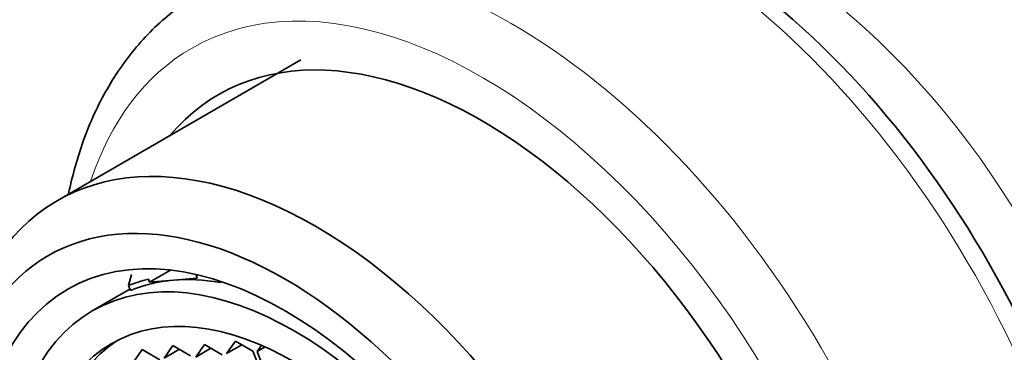
# Model space of a CAD drawing. Units: millimetres. Extents: x 0 to 1478, y 0 to 1758.
# Drawn here: x 207 to 230, y 555 to 563 of the extents above; entities that cross this region are included whole.
import ezdxf
from ezdxf import colors
from ezdxf.entities.mleader import LeaderData, LeaderLine
from ezdxf.math import Vec2, Vec3

# ---------------------------------------------------------------- set-up
doc = ezdxf.new("R2010")
doc.units = ezdxf.units.MM
doc.layers.add('DV5_Défaut', color=7, linetype='Continuous')
doc.layers.add('Défaut', color=7, linetype='Continuous')

# ---------------------------------------------------------------- blocks, each defined once
blk = doc.blocks.new('_DOT')
at = {"color": 0}
blk.add_line((0, 0), (-1, 0), dxfattribs=at)
at = {"color": 0, "const_width": 0.333}
blk.add_lwpolyline([(-0.1665, 0, 1), (0.1665, 0, 1)], format="xyb", close=True, dxfattribs=at)
blk = doc.blocks.new('SE4')
at = {"layer": 'DV5_Défaut', "color": 7, "linetype": 'Continuous', "lineweight": 35}
for p, q in [((213.555, 562.086), (207.898, 558.82)), ((210.527, 557.209), (210.042, 556.929)), ((209.553, 556.852), (209.619, 557.107)), ((210.015, 556.999), (210.042, 556.929)), ((210.042, 556.929), (210.595, 556.977)), ((210.595, 556.977), (211.147, 557.024)), ((211.147, 557.024), (211.12, 557.094)), ((211.678, 556.927), (211.666, 556.957)), ((211.678, 556.927), (211.707, 556.943)), ((209.585, 556.769), (208.713, 556.266)), ((209.596, 556.741), (209.553, 556.852)), ((212.034, 555.564), (211.829, 555.274)), ((212.442, 555.328), (212.034, 555.564)), ((209.869, 555.369), (209.665, 555.079)), ((210.278, 555.133), (209.869, 555.369)), ((210.585, 555.461), (210.381, 555.17)), ((210.735, 555.374), (210.381, 555.17)), ((210.993, 555.225), (210.585, 555.461)), ((211.318, 555.484), (211.114, 555.193)), ((211.467, 555.397), (211.114, 555.193)), ((211.726, 555.248), (211.318, 555.484)), ((212.183, 555.478), (211.829, 555.274)), ((212.646, 554.802), (212.442, 555.328)), ((212.641, 555.467), (212.539, 555.321)), ((212.726, 555.429), (212.539, 555.321)), ((212.539, 555.321), (212.743, 554.795))]:
    blk.add_line(p, q, dxfattribs=at)
at = {"layer": 'DV5_Défaut', "color": 7, "linetype": 'Continuous', "lineweight": 18}
for centre, major_axis, start_param, end_param in [((221.884, 553.039), (-7.25, 12.557), 3.141593, 6.260889), ((218.472, 551.069), (7.25, -12.557), 0, 3.114487), ((224.233, 554.395), (-6.25, 10.825), 3.494905, 5.894114), ((217.765, 550.66), (-6.75, 11.691), 2.66571, 6.283185), ((217.765, 550.66), (-6.75, 11.691), 0, 0.475882)]:
    blk.add_ellipse(centre, major_axis=major_axis, ratio=0.57735, start_param=start_param, end_param=end_param, dxfattribs=at)
at = {"layer": 'DV5_Défaut', "color": 7, "linetype": 'Continuous', "lineweight": 35}
for centre, major_axis, start_param, end_param in [((222.511, 553.4), (6.982, -12.093), 0.719028, 2.226262), ((217.765, 550.66), (6.129, -10.616), 0, 3.34732), ((213.898, 548.428), (6, -10.392), 1.196536, 3.515853), ((213.191, 548.02), (5.5, -9.526), 0.785398, 3.926991), ((213.898, 548.428), (-4.75, 8.227), 6.114241, 6.201302), ((213.898, 548.428), (-4.69, 8.123), 6.019221, 6.20363), ((213.898, 548.428), (-4.69, 8.123), 5.839142, 6.019221), ((213.665, 548.293), (-4.25, 7.361), 0.030735, 3.110858)]:
    blk.add_ellipse(centre, major_axis=major_axis, ratio=0.57735, start_param=start_param, end_param=end_param, dxfattribs=at)
for centre, major_axis in [((213.191, 548.02), (-5.05, 8.747)), ((213.403, 548.142), (-4.69, 8.123)), ((213.403, 548.142), (-4.25, 7.361))]:
    blk.add_ellipse(centre, major_axis=major_axis, ratio=0.57735, dxfattribs=at)
blk.add_open_spline([(211.461, 563.726), (211.17, 563.574), (210.592, 563.263), (209.759, 562.467), (209.028, 561.44), (208.491, 560.267), (208.25, 559.408), (208.162, 558.985)], degree=3, knots=[0, 0, 0, 0, 0.157955, 0.371615, 0.585965, 0.803811, 1, 1, 1, 1], dxfattribs=at)

msp = doc.modelspace()

# ---------------------------------------------------------------- block references
at = {"layer": 'Défaut'}
msp.add_blockref('SE4', (0, 0), dxfattribs=at)

# ---------------------------------------------------------------- leaders
at = {"layer": 'Défaut', "color": 7, "linetype": 'Continuous', "lineweight": 18}
ml = msp.add_multileader_mtext('Standard', dxfattribs=at)
ml.set_content('{\\pxsm0.9;\\fSolid Edge ISO|b1||i0||c0|p34;\\W1.;23/03/2021\\P}', color=256)
ml.set_leader_properties()
ml.set_arrow_properties(name='DOT')
ml.build(insert=Vec2(0, 0))
ml.multileader.update_dxf_attribs({"leader_type": 0, "dogleg_length": 0, "arrow_head_size": 12})
ctx = ml.context
ctx.base_point, ctx.char_height, ctx.arrow_head_size, ctx.landing_gap_size = Vec3(1390.407, 1750.708), 12, 12, 4.2
notes = []
notes.append((ctx, [(0, (0, 0, 0), (0, 0), (1, 0), 1, [])]))
ctx.mtext.insert = Vec3(1392.407, 1756.828)
for ctx, leaders in notes:
    for number, flags, end, landing, length, lines in leaders:
        leader = LeaderData()
        leader.index, (leader.has_last_leader_line, leader.has_dogleg_vector, leader.attachment_direction) = number, flags
        leader.last_leader_point, leader.dogleg_vector, leader.dogleg_length = Vec3(end), Vec3(landing), length
        for number, points, colour, breaks in lines:
            line = LeaderLine()
            line.index, line.vertices, line.color, line.breaks = number, Vec3.list(points), colors.encode_raw_color(colour), breaks
            leader.lines.append(line)
        ctx.leaders.append(leader)

doc.saveas('drawing.dxf')
